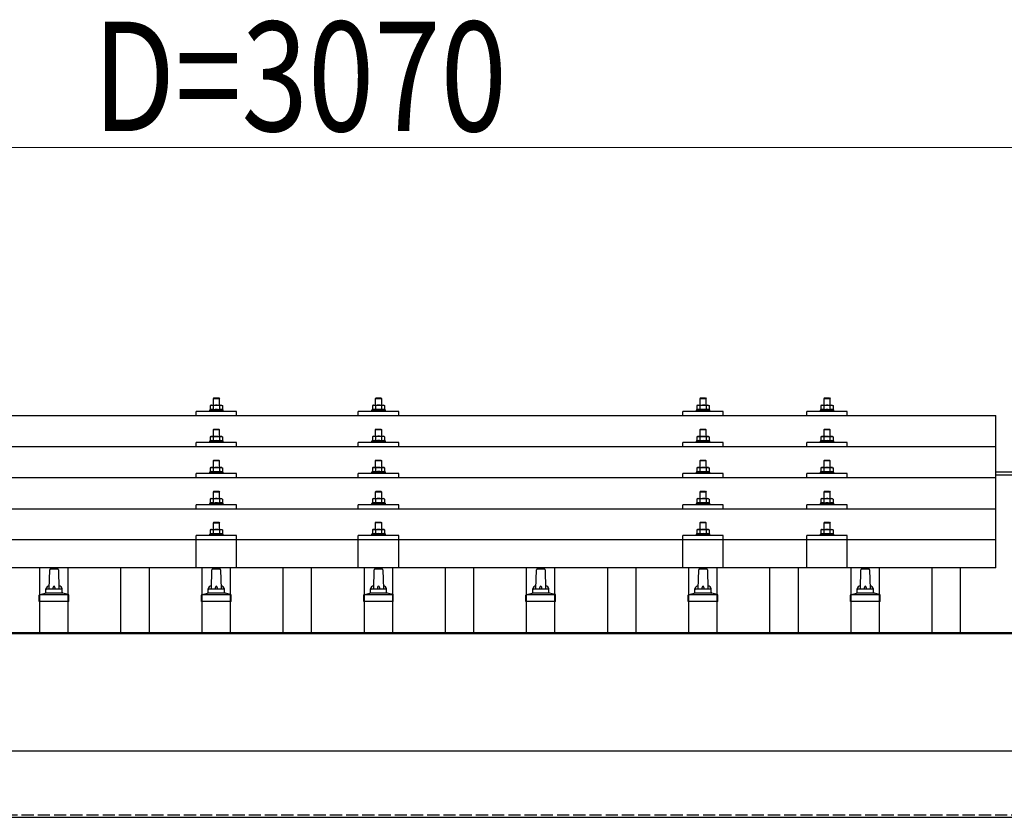
# Model space of a CAD drawing. Units: millimetres. Extents: x 0 to 25230, y 0 to 17820.
# Drawn here: x 3823 to 5036, y 6225 to 7208 of the extents above; entities that cross this region are included whole.
import ezdxf

# ---------------------------------------------------------------- set-up
doc = ezdxf.new("R2010")
doc.units = ezdxf.units.MM
doc.linetypes.add('YHIDDEN_1', pattern=[4, 3, -1])
for name, color, linetype, lineweight in [('YKK_13', 4, 'Continuous', 30), ('YKK_A1', 4, 'Continuous', 30), ('YKK_D', 6, 'Continuous', 13)]:
    doc.layers.add(name, color=color, linetype=linetype, lineweight=lineweight)
doc.styles.add('text-b', font='extslim2.shx', dxfattribs={"width": 0.8, "bigfont": 'extfont2.shx'})

msp = doc.modelspace()

# ---------------------------------------------------------------- linework, layer by layer
at = {"layer": 'YKK_13'}
for p, q in [((4062, 6741.9), (4061, 6740.9)), ((4069, 6740.9), (4061, 6740.9)), ((4061, 6740.9), (4061, 6732.9)), ((4062, 6741.9), (4068, 6741.9)), ((4068, 6741.9), (4069, 6740.9)), ((4069, 6732.9), (4069, 6740.9)), ((4262, 6742), (4261, 6741)), ((4269, 6741), (4261, 6741)), ((4261, 6741), (4261, 6733)), ((4262, 6742), (4268, 6742)), ((4268, 6742), (4269, 6741)), ((4269, 6733), (4269, 6741)), ((4662, 6742), (4661, 6741)), ((4669, 6741), (4661, 6741)), ((4661, 6741), (4661, 6733)), ((4662, 6742), (4668, 6742)), ((4668, 6742), (4669, 6741)), ((4669, 6733), (4669, 6741)), ((4814.8, 6741.9), (4813.8, 6740.9)), ((4821.8, 6740.9), (4813.8, 6740.9)), ((4813.8, 6740.9), (4813.8, 6732.9)), ((4814.8, 6741.9), (4820.8, 6741.9)), ((4820.8, 6741.9), (4821.8, 6740.9)), ((4821.8, 6732.9), (4821.8, 6740.9)), ((4040, 6720.4), (4040, 6725.4)), ((4090, 6725.4), (4040, 6725.4)), ((4057.5, 6727.4), (4056.5, 6726.9)), ((4056.5, 6726.9), (4056.5, 6725.4)), ((4073.5, 6726.9), (4056.5, 6726.9)), ((4058.5, 6732.9), (4057.5, 6732.4)), ((4058.1, 6732.7), (4057.5, 6732.4)), ((4057.5, 6732.4), (4057.5, 6727.4)), ((4058, 6727.6), (4057.5, 6727.4)), ((4058.5, 6732.9), (4071.5, 6732.9)), ((4061.2, 6732.4), (4060.6, 6732.7)), ((4061.2, 6727.4), (4060.7, 6727.5)), ((4062.3, 6732.6), (4061.2, 6732.4)), ((4061.2, 6732.4), (4061.2, 6727.4)), ((4062.1, 6727.5), (4061.2, 6727.4)), ((4065, 6732.9), (4064.2, 6732.9)), ((4066.1, 6732.9), (4065, 6732.9)), ((4068.8, 6732.4), (4068, 6732.6)), ((4068.8, 6727.4), (4068, 6727.5)), ((4068.8, 6732.4), (4069.4, 6732.7)), ((4068.8, 6732.4), (4068.8, 6727.4)), ((4068.8, 6727.4), (4069.3, 6727.5)), ((4071.5, 6732.9), (4072.5, 6732.4)), ((4071.9, 6732.7), (4072.5, 6732.4)), ((4072, 6727.6), (4072.5, 6727.4)), ((4072.5, 6732.4), (4072.5, 6727.4)), ((4072.5, 6727.4), (4073.5, 6726.9)), ((4073.5, 6725.4), (4073.5, 6726.9)), ((4090, 6720.4), (4090, 6725.4)), ((4240, 6720.4), (4240, 6725.4)), ((4290, 6725.4), (4240, 6725.4)), ((4257.5, 6727.4), (4256.5, 6727)), ((4256.5, 6727), (4256.5, 6725.5)), ((4273.5, 6727), (4256.5, 6727)), ((4258.5, 6733), (4257.5, 6732.4)), ((4258.1, 6732.8), (4257.5, 6732.4)), ((4257.5, 6732.4), (4257.5, 6727.4)), ((4258, 6727.6), (4257.5, 6727.4)), ((4258.5, 6733), (4271.5, 6733)), ((4261.2, 6732.4), (4260.6, 6732.8)), ((4261.2, 6727.4), (4260.7, 6727.6)), ((4262.3, 6732.7), (4261.2, 6732.4)), ((4261.2, 6732.4), (4261.2, 6727.4)), ((4262.1, 6727.6), (4261.2, 6727.4)), ((4265, 6733), (4264.2, 6733)), ((4266.1, 6733), (4265, 6733)), ((4268.8, 6732.4), (4268, 6732.6)), ((4268.8, 6727.4), (4268, 6727.6)), ((4268.8, 6732.4), (4269.4, 6732.8)), ((4268.8, 6732.4), (4268.8, 6727.4)), ((4268.8, 6727.4), (4269.3, 6727.6)), ((4271.5, 6733), (4272.5, 6732.4)), ((4271.9, 6732.8), (4272.5, 6732.4)), ((4272, 6727.6), (4272.5, 6727.4)), ((4272.5, 6732.4), (4272.5, 6727.4)), ((4272.5, 6727.4), (4273.5, 6727)), ((4273.5, 6725.5), (4273.5, 6727)), ((4290, 6720.4), (4290, 6725.4)), ((4640, 6720.4), (4640, 6725.4)), ((4690, 6725.4), (4640, 6725.4)), ((4657.5, 6727.4), (4656.5, 6727)), ((4656.5, 6727), (4656.5, 6725.5)), ((4673.5, 6727), (4656.5, 6727)), ((4658.5, 6733), (4657.5, 6732.4)), ((4658.1, 6732.7), (4657.5, 6732.4)), ((4657.5, 6732.4), (4657.5, 6727.4)), ((4658, 6727.6), (4657.5, 6727.4)), ((4658.5, 6733), (4671.5, 6733)), ((4661.2, 6732.4), (4660.6, 6732.7)), ((4661.2, 6727.4), (4660.7, 6727.6)), ((4662.3, 6732.7), (4661.2, 6732.4)), ((4661.2, 6732.4), (4661.2, 6727.4)), ((4662.1, 6727.5), (4661.2, 6727.4)), ((4665, 6733), (4664.2, 6732.9)), ((4666.1, 6732.9), (4665, 6733)), ((4668.8, 6732.4), (4668, 6732.6)), ((4668.8, 6727.4), (4668, 6727.5)), ((4668.8, 6732.4), (4669.4, 6732.7)), ((4668.8, 6732.4), (4668.8, 6727.4)), ((4668.8, 6727.4), (4669.3, 6727.6)), ((4671.5, 6733), (4672.5, 6732.4)), ((4671.9, 6732.7), (4672.5, 6732.4)), ((4672, 6727.6), (4672.5, 6727.4)), ((4672.5, 6732.4), (4672.5, 6727.4)), ((4672.5, 6727.4), (4673.5, 6727)), ((4673.5, 6725.5), (4673.5, 6727)), ((4690, 6720.4), (4690, 6725.4)), ((4792.8, 6720.4), (4792.8, 6725.4)), ((4842.8, 6725.4), (4792.8, 6725.4)), ((4810.3, 6727.4), (4809.3, 6726.9)), ((4809.3, 6726.9), (4809.3, 6725.4)), ((4826.3, 6726.9), (4809.3, 6726.9)), ((4811.3, 6732.9), (4810.3, 6732.4)), ((4810.9, 6732.7), (4810.3, 6732.4)), ((4810.3, 6732.4), (4810.3, 6727.4)), ((4810.8, 6727.6), (4810.3, 6727.4)), ((4811.3, 6732.9), (4824.3, 6732.9)), ((4814, 6732.4), (4813.4, 6732.7)), ((4814, 6727.4), (4813.5, 6727.5)), ((4815.1, 6732.6), (4814, 6732.4)), ((4814, 6732.4), (4814, 6727.4)), ((4814.9, 6727.5), (4814, 6727.4)), ((4817.8, 6732.9), (4817, 6732.9)), ((4818.9, 6732.9), (4817.8, 6732.9)), ((4821.5, 6732.4), (4820.8, 6732.6)), ((4821.5, 6727.4), (4820.8, 6727.5)), ((4821.5, 6732.4), (4822.2, 6732.7)), ((4821.5, 6732.4), (4821.5, 6727.4)), ((4821.5, 6727.4), (4822.1, 6727.5)), ((4824.3, 6732.9), (4825.3, 6732.4)), ((4824.7, 6732.7), (4825.3, 6732.4)), ((4824.7, 6727.6), (4825.3, 6727.4)), ((4825.3, 6732.4), (4825.3, 6727.4)), ((4825.3, 6727.4), (4826.3, 6726.9)), ((4826.3, 6725.4), (4826.3, 6726.9)), ((4842.8, 6720.4), (4842.8, 6725.4)), ((3304, 6720.4), (5026, 6720.4)), ((5026, 6532.5), (5026, 6720.4)), ((4062, 6703.5), (4061, 6702.5)), ((4069, 6702.5), (4061, 6702.5)), ((4061, 6702.5), (4061, 6694.5)), ((4062, 6703.5), (4068, 6703.5)), ((4068, 6703.5), (4069, 6702.5)), ((4069, 6694.5), (4069, 6702.5)), ((4262, 6703.6), (4261, 6702.6)), ((4269, 6702.6), (4261, 6702.6)), ((4261, 6702.6), (4261, 6694.6)), ((4262, 6703.6), (4268, 6703.6)), ((4268, 6703.6), (4269, 6702.6)), ((4269, 6694.6), (4269, 6702.6)), ((4662, 6703.5), (4661, 6702.5)), ((4669, 6702.5), (4661, 6702.5)), ((4661, 6702.5), (4661, 6694.5)), ((4662, 6703.5), (4668, 6703.5)), ((4668, 6703.5), (4669, 6702.5)), ((4669, 6694.5), (4669, 6702.5)), ((4814.8, 6703.5), (4813.8, 6702.5)), ((4821.8, 6702.5), (4813.8, 6702.5)), ((4813.8, 6702.5), (4813.8, 6694.5)), ((4814.8, 6703.5), (4820.8, 6703.5)), ((4820.8, 6703.5), (4821.8, 6702.5)), ((4821.8, 6694.5), (4821.8, 6702.5)), ((4057.5, 6688.9), (4056.5, 6688.5)), ((4056.5, 6688.5), (4056.5, 6687)), ((4073.5, 6688.5), (4056.5, 6688.5)), ((4058.5, 6694.5), (4057.5, 6693.9)), ((4058.1, 6694.3), (4057.5, 6693.9)), ((4057.5, 6693.9), (4057.5, 6688.9)), ((4058, 6689.1), (4057.5, 6688.9)), ((4058.5, 6694.5), (4071.5, 6694.5)), ((4061.2, 6693.9), (4060.6, 6694.3)), ((4061.2, 6688.9), (4060.7, 6689.1)), ((4062.3, 6694.2), (4061.2, 6693.9)), ((4061.2, 6693.9), (4061.2, 6688.9)), ((4062.1, 6689.1), (4061.2, 6688.9)), ((4065, 6694.5), (4064.2, 6694.5)), ((4066.1, 6694.5), (4065, 6694.5)), ((4068.8, 6693.9), (4068, 6694.1)), ((4068.8, 6688.9), (4068, 6689.1)), ((4068.8, 6693.9), (4069.4, 6694.3)), ((4068.8, 6693.9), (4068.8, 6688.9)), ((4068.8, 6688.9), (4069.3, 6689.1)), ((4071.5, 6694.5), (4072.5, 6693.9)), ((4071.9, 6694.3), (4072.5, 6693.9)), ((4072, 6689.1), (4072.5, 6688.9)), ((4072.5, 6693.9), (4072.5, 6688.9)), ((4072.5, 6688.9), (4073.5, 6688.5)), ((4073.5, 6687), (4073.5, 6688.5)), ((4257.5, 6689), (4256.5, 6688.6)), ((4256.5, 6688.6), (4256.5, 6687.1)), ((4273.5, 6688.6), (4256.5, 6688.6)), ((4258.5, 6694.6), (4257.5, 6694)), ((4258.1, 6694.4), (4257.5, 6694)), ((4257.5, 6694), (4257.5, 6689)), ((4258, 6689.2), (4257.5, 6689)), ((4258.5, 6694.6), (4271.5, 6694.6)), ((4261.2, 6694), (4260.6, 6694.4)), ((4261.2, 6689), (4260.7, 6689.2)), ((4262.3, 6694.3), (4261.2, 6694)), ((4261.2, 6694), (4261.2, 6689)), ((4262.1, 6689.2), (4261.2, 6689)), ((4265, 6694.6), (4264.2, 6694.6)), ((4266.1, 6694.6), (4265, 6694.6)), ((4268.8, 6694), (4268, 6694.2)), ((4268.8, 6689), (4268, 6689.2)), ((4268.8, 6694), (4269.4, 6694.4)), ((4268.8, 6694), (4268.8, 6689)), ((4268.8, 6689), (4269.3, 6689.2)), ((4271.5, 6694.6), (4272.5, 6694)), ((4271.9, 6694.4), (4272.5, 6694)), ((4272, 6689.2), (4272.5, 6689)), ((4272.5, 6694), (4272.5, 6689)), ((4272.5, 6689), (4273.5, 6688.6)), ((4273.5, 6687.1), (4273.5, 6688.6)), ((4657.5, 6689), (4656.5, 6688.5)), ((4656.5, 6688.5), (4656.5, 6687)), ((4673.5, 6688.5), (4656.5, 6688.5)), ((4658.5, 6694.5), (4657.5, 6694)), ((4658.1, 6694.3), (4657.5, 6694)), ((4657.5, 6694), (4657.5, 6689)), ((4658, 6689.2), (4657.5, 6689)), ((4658.5, 6694.5), (4671.5, 6694.5)), ((4661.2, 6694), (4660.6, 6694.3)), ((4661.2, 6689), (4660.7, 6689.2)), ((4662.3, 6694.2), (4661.2, 6694)), ((4661.2, 6694), (4661.2, 6689)), ((4662.1, 6689.1), (4661.2, 6689)), ((4665, 6694.5), (4664.2, 6694.5)), ((4666.1, 6694.5), (4665, 6694.5)), ((4668.8, 6694), (4668, 6694.2)), ((4668.8, 6689), (4668, 6689.1)), ((4668.8, 6694), (4669.4, 6694.3)), ((4668.8, 6694), (4668.8, 6689)), ((4668.8, 6689), (4669.3, 6689.2)), ((4671.5, 6694.5), (4672.5, 6694)), ((4671.9, 6694.3), (4672.5, 6694)), ((4672, 6689.2), (4672.5, 6689)), ((4672.5, 6694), (4672.5, 6689)), ((4672.5, 6689), (4673.5, 6688.5)), ((4673.5, 6687), (4673.5, 6688.5)), ((4810.3, 6688.9), (4809.3, 6688.5)), ((4809.3, 6688.5), (4809.3, 6687)), ((4826.3, 6688.5), (4809.3, 6688.5)), ((4811.3, 6694.5), (4810.3, 6693.9)), ((4810.9, 6694.3), (4810.3, 6693.9)), ((4810.3, 6693.9), (4810.3, 6688.9)), ((4810.8, 6689.1), (4810.3, 6688.9)), ((4811.3, 6694.5), (4824.3, 6694.5)), ((4814, 6693.9), (4813.4, 6694.3)), ((4814, 6688.9), (4813.5, 6689.1)), ((4815.1, 6694.2), (4814, 6693.9)), ((4814, 6693.9), (4814, 6688.9)), ((4814.9, 6689.1), (4814, 6688.9)), ((4817.8, 6694.5), (4817, 6694.5)), ((4818.9, 6694.5), (4817.8, 6694.5)), ((4821.5, 6693.9), (4820.8, 6694.1)), ((4821.5, 6688.9), (4820.8, 6689.1)), ((4821.5, 6693.9), (4822.2, 6694.3)), ((4821.5, 6693.9), (4821.5, 6688.9)), ((4821.5, 6688.9), (4822.1, 6689.1)), ((4824.3, 6694.5), (4825.3, 6693.9)), ((4824.7, 6694.3), (4825.3, 6693.9)), ((4824.7, 6689.1), (4825.3, 6688.9)), ((4825.3, 6693.9), (4825.3, 6688.9)), ((4825.3, 6688.9), (4826.3, 6688.5)), ((4826.3, 6687), (4826.3, 6688.5)), ((3304, 6682), (5026, 6682)), ((4040, 6682), (4040, 6687)), ((4090, 6687), (4040, 6687)), ((4090, 6682), (4090, 6687)), ((4240, 6682), (4240, 6687)), ((4290, 6687), (4240, 6687)), ((4290, 6682), (4290, 6687)), ((4640, 6682), (4640, 6687)), ((4690, 6687), (4640, 6687)), ((4690, 6682), (4690, 6687)), ((4792.8, 6682), (4792.8, 6687)), ((4842.8, 6687), (4792.8, 6687)), ((4842.8, 6682), (4842.8, 6687)), ((4062, 6665.2), (4061, 6664.2)), ((4069, 6664.2), (4061, 6664.2)), ((4061, 6664.2), (4061, 6656.2)), ((4062, 6665.2), (4068, 6665.2)), ((4068, 6665.2), (4069, 6664.2)), ((4069, 6656.2), (4069, 6664.2)), ((4262, 6665.3), (4261, 6664.3)), ((4269, 6664.3), (4261, 6664.3)), ((4261, 6664.3), (4261, 6656.3)), ((4262, 6665.3), (4268, 6665.3)), ((4268, 6665.3), (4269, 6664.3)), ((4269, 6656.3), (4269, 6664.3)), ((4662, 6665.2), (4661, 6664.2)), ((4669, 6664.2), (4661, 6664.2)), ((4661, 6664.2), (4661, 6656.2)), ((4662, 6665.2), (4668, 6665.2)), ((4668, 6665.2), (4669, 6664.2)), ((4669, 6656.2), (4669, 6664.2)), ((4814.8, 6665.2), (4813.8, 6664.2)), ((4821.8, 6664.2), (4813.8, 6664.2)), ((4813.8, 6664.2), (4813.8, 6656.2)), ((4814.8, 6665.2), (4820.8, 6665.2)), ((4820.8, 6665.2), (4821.8, 6664.2)), ((4821.8, 6656.2), (4821.8, 6664.2)), ((4058.5, 6656.2), (4057.5, 6655.6)), ((4058.1, 6655.9), (4057.5, 6655.6)), ((4057.5, 6655.6), (4057.5, 6650.6)), ((4058.5, 6656.2), (4071.5, 6656.2)), ((4061.2, 6655.6), (4060.6, 6655.9)), ((4062.3, 6655.9), (4061.2, 6655.6)), ((4061.2, 6655.6), (4061.2, 6650.6)), ((4065, 6656.2), (4064.2, 6656.2)), ((4066.1, 6656.1), (4065, 6656.2)), ((4068.8, 6655.6), (4068, 6655.8)), ((4068.8, 6655.6), (4069.4, 6655.9)), ((4068.8, 6655.6), (4068.8, 6650.6)), ((4071.5, 6656.2), (4072.5, 6655.6)), ((4071.9, 6655.9), (4072.5, 6655.6)), ((4072.5, 6655.6), (4072.5, 6650.6)), ((4258.5, 6656.3), (4257.5, 6655.7)), ((4258.1, 6656), (4257.5, 6655.7)), ((4257.5, 6655.7), (4257.5, 6650.7)), ((4258.5, 6656.3), (4271.5, 6656.3)), ((4261.2, 6655.7), (4260.6, 6656)), ((4262.3, 6656), (4261.2, 6655.7)), ((4261.2, 6655.7), (4261.2, 6650.7)), ((4265, 6656.3), (4264.2, 6656.2)), ((4266.1, 6656.2), (4265, 6656.3)), ((4268.8, 6655.7), (4268, 6655.9)), ((4268.8, 6655.7), (4269.4, 6656)), ((4268.8, 6655.7), (4268.8, 6650.7)), ((4271.5, 6656.3), (4272.5, 6655.7)), ((4271.9, 6656), (4272.5, 6655.7)), ((4272.5, 6655.7), (4272.5, 6650.7)), ((4658.5, 6656.2), (4657.5, 6655.6)), ((4658.1, 6655.9), (4657.5, 6655.6)), ((4657.5, 6655.6), (4657.5, 6650.6)), ((4658.5, 6656.2), (4671.5, 6656.2)), ((4661.2, 6655.6), (4660.6, 6655.9)), ((4662.3, 6655.9), (4661.2, 6655.6)), ((4661.2, 6655.6), (4661.2, 6650.6)), ((4665, 6656.2), (4664.2, 6656.2)), ((4666.1, 6656.2), (4665, 6656.2)), ((4668.8, 6655.6), (4668, 6655.8)), ((4668.8, 6655.6), (4669.4, 6655.9)), ((4668.8, 6655.6), (4668.8, 6650.6)), ((4671.5, 6656.2), (4672.5, 6655.6)), ((4671.9, 6655.9), (4672.5, 6655.6)), ((4672.5, 6655.6), (4672.5, 6650.6)), ((4811.3, 6656.2), (4810.3, 6655.6)), ((4810.9, 6655.9), (4810.3, 6655.6)), ((4810.3, 6655.6), (4810.3, 6650.6)), ((4811.3, 6656.2), (4824.3, 6656.2)), ((4814, 6655.6), (4813.4, 6655.9)), ((4815.1, 6655.9), (4814, 6655.6)), ((4814, 6655.6), (4814, 6650.6)), ((4817.8, 6656.2), (4817, 6656.2)), ((4818.9, 6656.1), (4817.8, 6656.2)), ((4821.5, 6655.6), (4820.8, 6655.8)), ((4821.5, 6655.6), (4822.2, 6655.9)), ((4821.5, 6655.6), (4821.5, 6650.6)), ((4824.3, 6656.2), (4825.3, 6655.6)), ((4824.7, 6655.9), (4825.3, 6655.6)), ((4825.3, 6655.6), (4825.3, 6650.6)), ((5026, 6643.6), (3304, 6643.6)), ((4040, 6643.6), (4040, 6648.7)), ((4090, 6648.7), (4040, 6648.7)), ((4057.5, 6650.6), (4056.5, 6650.2)), ((4056.5, 6650.2), (4056.5, 6648.7)), ((4073.5, 6650.2), (4056.5, 6650.2)), ((4058, 6650.8), (4057.5, 6650.6)), ((4061.2, 6650.6), (4060.7, 6650.8)), ((4062.1, 6650.8), (4061.2, 6650.6)), ((4068.8, 6650.6), (4068, 6650.7)), ((4068.8, 6650.6), (4069.3, 6650.8)), ((4072, 6650.8), (4072.5, 6650.6)), ((4072.5, 6650.6), (4073.5, 6650.2)), ((4073.5, 6648.7), (4073.5, 6650.2)), ((4090, 6643.6), (4090, 6648.7)), ((4240, 6643.6), (4240, 6648.7)), ((4290, 6648.7), (4240, 6648.7)), ((4257.5, 6650.7), (4256.5, 6650.3)), ((4256.5, 6650.3), (4256.5, 6648.8)), ((4273.5, 6650.3), (4256.5, 6650.3)), ((4258, 6650.9), (4257.5, 6650.7)), ((4261.2, 6650.7), (4260.7, 6650.9)), ((4262.1, 6650.8), (4261.2, 6650.7)), ((4268.8, 6650.7), (4268, 6650.8)), ((4268.8, 6650.7), (4269.3, 6650.9)), ((4272, 6650.9), (4272.5, 6650.7)), ((4272.5, 6650.7), (4273.5, 6650.3)), ((4273.5, 6648.8), (4273.5, 6650.3)), ((4290, 6643.6), (4290, 6648.7)), ((4640, 6643.6), (4640, 6648.7)), ((4690, 6648.7), (4640, 6648.7)), ((4657.5, 6650.6), (4656.5, 6650.2)), ((4656.5, 6650.2), (4656.5, 6648.7)), ((4673.5, 6650.2), (4656.5, 6650.2)), ((4658, 6650.8), (4657.5, 6650.6)), ((4661.2, 6650.6), (4660.7, 6650.8)), ((4662.1, 6650.8), (4661.2, 6650.6)), ((4668.8, 6650.6), (4668, 6650.8)), ((4668.8, 6650.6), (4669.3, 6650.8)), ((4672, 6650.8), (4672.5, 6650.6)), ((4672.5, 6650.6), (4673.5, 6650.2)), ((4673.5, 6648.7), (4673.5, 6650.2)), ((4690, 6643.6), (4690, 6648.7)), ((4792.8, 6643.6), (4792.8, 6648.7)), ((4842.8, 6648.7), (4792.8, 6648.7)), ((4810.3, 6650.6), (4809.3, 6650.2)), ((4809.3, 6650.2), (4809.3, 6648.7)), ((4826.3, 6650.2), (4809.3, 6650.2)), ((4810.8, 6650.8), (4810.3, 6650.6)), ((4814, 6650.6), (4813.5, 6650.8)), ((4814.9, 6650.8), (4814, 6650.6)), ((4821.5, 6650.6), (4820.8, 6650.7)), ((4821.5, 6650.6), (4822.1, 6650.8)), ((4824.7, 6650.8), (4825.3, 6650.6)), ((4825.3, 6650.6), (4826.3, 6650.2)), ((4826.3, 6648.7), (4826.3, 6650.2)), ((4842.8, 6643.6), (4842.8, 6648.7)), ((4058.5, 6617.8), (4057.5, 6617.3)), ((4058.1, 6617.6), (4057.5, 6617.3)), ((4057.5, 6617.3), (4057.5, 6612.2)), ((4058.5, 6617.8), (4071.5, 6617.8)), ((4061.2, 6617.3), (4060.6, 6617.6)), ((4062, 6626.8), (4061, 6625.8)), ((4069, 6625.8), (4061, 6625.8)), ((4061, 6625.8), (4061, 6617.8)), ((4062.3, 6617.5), (4061.2, 6617.3)), ((4061.2, 6617.3), (4061.2, 6612.2)), ((4062, 6626.8), (4068, 6626.8)), ((4065, 6617.8), (4064.2, 6617.8)), ((4066.1, 6617.8), (4065, 6617.8)), ((4068, 6626.8), (4069, 6625.8)), ((4068.8, 6617.3), (4068, 6617.4)), ((4068.8, 6617.3), (4069.4, 6617.6)), ((4068.8, 6617.3), (4068.8, 6612.2)), ((4069, 6617.8), (4069, 6625.8)), ((4071.5, 6617.8), (4072.5, 6617.3)), ((4071.9, 6617.6), (4072.5, 6617.3)), ((4072.5, 6617.3), (4072.5, 6612.2)), ((4258.5, 6617.9), (4257.5, 6617.3)), ((4258.1, 6617.7), (4257.5, 6617.3)), ((4257.5, 6617.3), (4257.5, 6612.3)), ((4258.5, 6617.9), (4271.5, 6617.9)), ((4261.2, 6617.3), (4260.6, 6617.7)), ((4262, 6626.9), (4261, 6625.9)), ((4269, 6625.9), (4261, 6625.9)), ((4261, 6625.9), (4261, 6617.9)), ((4262.3, 6617.6), (4261.2, 6617.3)), ((4261.2, 6617.3), (4261.2, 6612.3)), ((4262, 6626.9), (4268, 6626.9)), ((4265, 6617.9), (4264.2, 6617.9)), ((4266.1, 6617.9), (4265, 6617.9)), ((4268, 6626.9), (4269, 6625.9)), ((4268.8, 6617.3), (4268, 6617.5)), ((4268.8, 6617.3), (4269.4, 6617.7)), ((4268.8, 6617.3), (4268.8, 6612.3)), ((4269, 6617.9), (4269, 6625.9)), ((4271.5, 6617.9), (4272.5, 6617.3)), ((4271.9, 6617.7), (4272.5, 6617.3)), ((4272.5, 6617.3), (4272.5, 6612.3)), ((4658.5, 6617.9), (4657.5, 6617.3)), ((4658.1, 6617.6), (4657.5, 6617.3)), ((4657.5, 6617.3), (4657.5, 6612.3)), ((4658.5, 6617.9), (4671.5, 6617.9)), ((4661.2, 6617.3), (4660.6, 6617.6)), ((4662, 6626.9), (4661, 6625.9)), ((4669, 6625.9), (4661, 6625.9)), ((4661, 6625.9), (4661, 6617.9)), ((4662.3, 6617.5), (4661.2, 6617.3)), ((4661.2, 6617.3), (4661.2, 6612.3)), ((4662, 6626.9), (4668, 6626.9)), ((4665, 6617.9), (4664.2, 6617.8)), ((4666.1, 6617.8), (4665, 6617.9)), ((4668, 6626.9), (4669, 6625.9)), ((4668.8, 6617.3), (4668, 6617.5)), ((4668.8, 6617.3), (4669.4, 6617.6)), ((4668.8, 6617.3), (4668.8, 6612.3)), ((4669, 6617.9), (4669, 6625.9)), ((4671.5, 6617.9), (4672.5, 6617.3)), ((4671.9, 6617.6), (4672.5, 6617.3)), ((4672.5, 6617.3), (4672.5, 6612.3)), ((4811.3, 6617.8), (4810.3, 6617.3)), ((4810.9, 6617.6), (4810.3, 6617.3)), ((4810.3, 6617.3), (4810.3, 6612.2)), ((4811.3, 6617.8), (4824.3, 6617.8)), ((4814, 6617.3), (4813.4, 6617.6)), ((4814.8, 6626.8), (4813.8, 6625.8)), ((4821.8, 6625.8), (4813.8, 6625.8)), ((4813.8, 6625.8), (4813.8, 6617.8)), ((4815.1, 6617.5), (4814, 6617.3)), ((4814, 6617.3), (4814, 6612.2)), ((4814.8, 6626.8), (4820.8, 6626.8)), ((4817.8, 6617.8), (4817, 6617.8)), ((4818.9, 6617.8), (4817.8, 6617.8)), ((4820.8, 6626.8), (4821.8, 6625.8)), ((4821.5, 6617.3), (4820.8, 6617.4)), ((4821.5, 6617.3), (4822.2, 6617.6)), ((4821.5, 6617.3), (4821.5, 6612.2)), ((4821.8, 6617.8), (4821.8, 6625.8)), ((4824.3, 6617.8), (4825.3, 6617.3)), ((4824.7, 6617.6), (4825.3, 6617.3)), ((4825.3, 6617.3), (4825.3, 6612.2)), ((3304, 6605.3), (5026, 6605.3)), ((4040, 6605.3), (4040, 6610.3)), ((4090, 6610.3), (4040, 6610.3)), ((4057.5, 6612.2), (4056.5, 6611.8)), ((4056.5, 6611.8), (4056.5, 6610.3)), ((4073.5, 6611.8), (4056.5, 6611.8)), ((4058, 6612.5), (4057.5, 6612.2)), ((4061.2, 6612.2), (4060.7, 6612.4)), ((4062.1, 6612.4), (4061.2, 6612.2)), ((4068.8, 6612.2), (4068, 6612.4)), ((4068.8, 6612.2), (4069.3, 6612.4)), ((4072, 6612.5), (4072.5, 6612.2)), ((4072.5, 6612.2), (4073.5, 6611.8)), ((4073.5, 6610.3), (4073.5, 6611.8)), ((4090, 6605.3), (4090, 6610.3)), ((4240, 6605.3), (4240, 6610.3)), ((4290, 6610.3), (4240, 6610.3)), ((4257.5, 6612.3), (4256.5, 6611.9)), ((4256.5, 6611.9), (4256.5, 6610.4)), ((4273.5, 6611.9), (4256.5, 6611.9)), ((4258, 6612.5), (4257.5, 6612.3)), ((4261.2, 6612.3), (4260.7, 6612.5)), ((4262.1, 6612.5), (4261.2, 6612.3)), ((4268.8, 6612.3), (4268, 6612.5)), ((4268.8, 6612.3), (4269.3, 6612.5)), ((4272, 6612.5), (4272.5, 6612.3)), ((4272.5, 6612.3), (4273.5, 6611.9)), ((4273.5, 6610.4), (4273.5, 6611.9)), ((4290, 6605.3), (4290, 6610.3)), ((4640, 6605.3), (4640, 6610.3)), ((4690, 6610.3), (4640, 6610.3)), ((4657.5, 6612.3), (4656.5, 6611.9)), ((4656.5, 6611.9), (4656.5, 6610.4)), ((4673.5, 6611.9), (4656.5, 6611.9)), ((4658, 6612.5), (4657.5, 6612.3)), ((4661.2, 6612.3), (4660.7, 6612.5)), ((4662.1, 6612.4), (4661.2, 6612.3)), ((4668.8, 6612.3), (4668, 6612.4)), ((4668.8, 6612.3), (4669.3, 6612.5)), ((4672, 6612.5), (4672.5, 6612.3)), ((4672.5, 6612.3), (4673.5, 6611.9)), ((4673.5, 6610.4), (4673.5, 6611.9)), ((4690, 6605.3), (4690, 6610.3)), ((4792.8, 6605.3), (4792.8, 6610.3)), ((4842.8, 6610.3), (4792.8, 6610.3)), ((4810.3, 6612.2), (4809.3, 6611.8)), ((4809.3, 6611.8), (4809.3, 6610.3)), ((4826.3, 6611.8), (4809.3, 6611.8)), ((4810.8, 6612.5), (4810.3, 6612.2)), ((4814, 6612.2), (4813.5, 6612.4)), ((4814.9, 6612.4), (4814, 6612.2)), ((4821.5, 6612.2), (4820.8, 6612.4)), ((4821.5, 6612.2), (4822.1, 6612.4)), ((4824.7, 6612.5), (4825.3, 6612.2)), ((4825.3, 6612.2), (4826.3, 6611.8)), ((4826.3, 6610.3), (4826.3, 6611.8)), ((4842.8, 6605.3), (4842.8, 6610.3)), ((4058.5, 6579.7), (4057.5, 6579.2)), ((4058.1, 6579.5), (4057.5, 6579.2)), ((4057.5, 6579.2), (4057.5, 6574.2)), ((4058.5, 6579.7), (4071.5, 6579.7)), ((4061.2, 6579.2), (4060.6, 6579.5)), ((4062, 6588.7), (4061, 6587.7)), ((4069, 6587.7), (4061, 6587.7)), ((4061, 6587.7), (4061, 6579.7)), ((4062.3, 6579.4), (4061.2, 6579.2)), ((4061.2, 6579.2), (4061.2, 6574.2)), ((4062, 6588.7), (4068, 6588.7)), ((4065, 6579.7), (4064.2, 6579.7)), ((4066.1, 6579.7), (4065, 6579.7)), ((4068, 6588.7), (4069, 6587.7)), ((4068.8, 6579.2), (4068, 6579.4)), ((4068.8, 6579.2), (4069.4, 6579.5)), ((4068.8, 6579.2), (4068.8, 6574.2)), ((4069, 6579.7), (4069, 6587.7)), ((4071.5, 6579.7), (4072.5, 6579.2)), ((4071.9, 6579.5), (4072.5, 6579.2)), ((4072.5, 6579.2), (4072.5, 6574.2)), ((4258.5, 6579.8), (4257.5, 6579.3)), ((4258.1, 6579.6), (4257.5, 6579.3)), ((4257.5, 6579.3), (4257.5, 6574.2)), ((4258.5, 6579.8), (4271.5, 6579.8)), ((4261.2, 6579.3), (4260.6, 6579.6)), ((4262, 6588.8), (4261, 6587.8)), ((4269, 6587.8), (4261, 6587.8)), ((4261, 6587.8), (4261, 6579.8)), ((4262.3, 6579.5), (4261.2, 6579.3)), ((4261.2, 6579.3), (4261.2, 6574.2)), ((4262, 6588.8), (4268, 6588.8)), ((4265, 6579.8), (4264.2, 6579.8)), ((4266.1, 6579.8), (4265, 6579.8)), ((4268, 6588.8), (4269, 6587.8)), ((4268.8, 6579.3), (4268, 6579.4)), ((4268.8, 6579.3), (4269.4, 6579.6)), ((4268.8, 6579.3), (4268.8, 6574.2)), ((4269, 6579.8), (4269, 6587.8)), ((4271.5, 6579.8), (4272.5, 6579.3)), ((4271.9, 6579.6), (4272.5, 6579.3)), ((4272.5, 6579.3), (4272.5, 6574.2)), ((4658.5, 6579.8), (4657.5, 6579.2)), ((4658.1, 6579.5), (4657.5, 6579.2)), ((4657.5, 6579.2), (4657.5, 6574.2)), ((4658.5, 6579.8), (4671.5, 6579.8)), ((4661.2, 6579.2), (4660.6, 6579.5)), ((4662, 6588.8), (4661, 6587.8)), ((4669, 6587.8), (4661, 6587.8)), ((4661, 6587.8), (4661, 6579.8)), ((4662.3, 6579.5), (4661.2, 6579.2)), ((4661.2, 6579.2), (4661.2, 6574.2)), ((4662, 6588.8), (4668, 6588.8)), ((4665, 6579.8), (4664.2, 6579.8)), ((4666.1, 6579.7), (4665, 6579.8)), ((4668, 6588.8), (4669, 6587.8)), ((4668.8, 6579.2), (4668, 6579.4)), ((4668.8, 6579.2), (4669.4, 6579.5)), ((4668.8, 6579.2), (4668.8, 6574.2)), ((4669, 6579.8), (4669, 6587.8)), ((4671.5, 6579.8), (4672.5, 6579.2)), ((4671.9, 6579.5), (4672.5, 6579.2)), ((4672.5, 6579.2), (4672.5, 6574.2)), ((4811.3, 6579.7), (4810.3, 6579.2)), ((4810.9, 6579.5), (4810.3, 6579.2)), ((4810.3, 6579.2), (4810.3, 6574.2)), ((4811.3, 6579.7), (4824.3, 6579.7)), ((4814, 6579.2), (4813.4, 6579.5)), ((4814.8, 6588.7), (4813.8, 6587.7)), ((4821.8, 6587.7), (4813.8, 6587.7)), ((4813.8, 6587.7), (4813.8, 6579.7)), ((4815.1, 6579.4), (4814, 6579.2)), ((4814, 6579.2), (4814, 6574.2)), ((4814.8, 6588.7), (4820.8, 6588.7)), ((4817.8, 6579.7), (4817, 6579.7)), ((4818.9, 6579.7), (4817.8, 6579.7)), ((4820.8, 6588.7), (4821.8, 6587.7)), ((4821.5, 6579.2), (4820.8, 6579.4)), ((4821.5, 6579.2), (4822.2, 6579.5)), ((4821.5, 6579.2), (4821.5, 6574.2)), ((4821.8, 6579.7), (4821.8, 6587.7)), ((4824.3, 6579.7), (4825.3, 6579.2)), ((4824.7, 6579.5), (4825.3, 6579.2)), ((4825.3, 6579.2), (4825.3, 6574.2)), ((3304, 6567.5), (5026, 6567.5)), ((4040, 6532.5), (4040, 6572.2)), ((4090, 6572.2), (4040, 6572.2)), ((4057.5, 6574.2), (4056.5, 6573.7)), ((4056.5, 6573.7), (4056.5, 6572.2)), ((4073.5, 6573.7), (4056.5, 6573.7)), ((4058, 6574.4), (4057.5, 6574.2)), ((4061.2, 6574.2), (4060.7, 6574.4)), ((4062.1, 6574.3), (4061.2, 6574.2)), ((4068.8, 6574.2), (4068, 6574.3)), ((4068.8, 6574.2), (4069.3, 6574.4)), ((4072, 6574.4), (4072.5, 6574.2)), ((4072.5, 6574.2), (4073.5, 6573.7)), ((4073.5, 6572.2), (4073.5, 6573.7)), ((4090, 6532.5), (4090, 6572.2)), ((4240, 6532.5), (4240, 6572.2)), ((4290, 6572.2), (4240, 6572.2)), ((4257.5, 6574.2), (4256.5, 6573.8)), ((4256.5, 6573.8), (4256.5, 6572.3)), ((4273.5, 6573.8), (4256.5, 6573.8)), ((4258, 6574.5), (4257.5, 6574.2)), ((4261.2, 6574.2), (4260.7, 6574.4)), ((4262.1, 6574.4), (4261.2, 6574.2)), ((4268.8, 6574.2), (4268, 6574.4)), ((4268.8, 6574.2), (4269.3, 6574.4)), ((4272, 6574.5), (4272.5, 6574.2)), ((4272.5, 6574.2), (4273.5, 6573.8)), ((4273.5, 6572.3), (4273.5, 6573.8)), ((4290, 6532.5), (4290, 6572.2)), ((4640, 6532.5), (4640, 6572.2)), ((4690, 6572.2), (4640, 6572.2)), ((4657.5, 6574.2), (4656.5, 6573.8)), ((4656.5, 6573.8), (4656.5, 6572.3)), ((4673.5, 6573.8), (4656.5, 6573.8)), ((4658, 6574.4), (4657.5, 6574.2)), ((4661.2, 6574.2), (4660.7, 6574.4)), ((4662.1, 6574.3), (4661.2, 6574.2)), ((4668.8, 6574.2), (4668, 6574.3)), ((4668.8, 6574.2), (4669.3, 6574.4)), ((4672, 6574.4), (4672.5, 6574.2)), ((4672.5, 6574.2), (4673.5, 6573.8)), ((4673.5, 6572.3), (4673.5, 6573.8)), ((4690, 6532.5), (4690, 6572.2)), ((4792.8, 6532.5), (4792.8, 6572.2)), ((4842.8, 6572.2), (4792.8, 6572.2)), ((4810.3, 6574.2), (4809.3, 6573.7)), ((4809.3, 6573.7), (4809.3, 6572.2)), ((4826.3, 6573.7), (4809.3, 6573.7)), ((4810.8, 6574.4), (4810.3, 6574.2)), ((4814, 6574.2), (4813.5, 6574.4)), ((4814.9, 6574.3), (4814, 6574.2)), ((4821.5, 6574.2), (4820.8, 6574.3)), ((4821.5, 6574.2), (4822.1, 6574.4)), ((4824.7, 6574.4), (4825.3, 6574.2)), ((4825.3, 6574.2), (4826.3, 6573.7)), ((4826.3, 6572.2), (4826.3, 6573.7)), ((4842.8, 6532.5), (4842.8, 6572.2)), ((5026, 6532.5), (3304, 6532.5)), ((3859, 6506.5), (3859.7, 6530.1)), ((3860.7, 6531), (3869.3, 6531)), ((3870.3, 6530.1), (3871, 6506.5)), ((4059, 6506.5), (4059.7, 6530.1)), ((4060.7, 6531), (4069.3, 6531)), ((4070.3, 6530.1), (4071, 6506.5)), ((4259, 6506.5), (4259.7, 6530.1)), ((4260.7, 6531), (4269.3, 6531)), ((4270.3, 6530.1), (4271, 6506.5)), ((4459, 6506.5), (4459.7, 6530.1)), ((4460.7, 6531), (4469.3, 6531)), ((4470.3, 6530.1), (4471, 6506.5)), ((4659, 6506.5), (4659.7, 6530.1)), ((4660.7, 6531), (4669.3, 6531)), ((4670.3, 6530.1), (4671, 6506.5)), ((4859, 6506.5), (4859.7, 6530.1)), ((4860.7, 6531), (4869.3, 6531)), ((4870.3, 6530.1), (4871, 6506.5)), ((3855, 6502.3), (3855, 6506.5)), ((3856, 6506.5), (3874, 6506.5)), ((3875, 6502.3), (3875, 6506.5)), ((4055, 6502.3), (4055, 6506.5)), ((4056, 6506.5), (4074, 6506.5)), ((4075, 6502.3), (4075, 6506.5)), ((4255, 6502.3), (4255, 6506.5)), ((4256, 6506.5), (4274, 6506.5)), ((4275, 6502.3), (4275, 6506.5)), ((4455, 6502.3), (4455, 6506.5)), ((4456, 6506.5), (4474, 6506.5)), ((4475, 6502.3), (4475, 6506.5)), ((4655, 6502.3), (4655, 6506.5)), ((4656, 6506.5), (4674, 6506.5)), ((4675, 6502.3), (4675, 6506.5)), ((4855, 6502.3), (4855, 6506.5)), ((4856, 6506.5), (4874, 6506.5)), ((4875, 6502.3), (4875, 6506.5)), ((3846.7, 6491), (3846.7, 6498.8)), ((3847.1, 6499.5), (3882.9, 6499.5)), ((3847.5, 6499.7), (3854.2, 6501.4)), ((3854.6, 6501.5), (3875.4, 6501.5)), ((3882.5, 6499.7), (3875.8, 6501.4)), ((3883.2, 6491), (3883.2, 6498.8)), ((4046.7, 6491), (4046.7, 6498.8)), ((4047.1, 6499.5), (4082.9, 6499.5)), ((4047.5, 6499.7), (4054.2, 6501.4)), ((4054.6, 6501.5), (4075.4, 6501.5)), ((4082.5, 6499.7), (4075.8, 6501.4)), ((4083.2, 6491), (4083.2, 6498.8)), ((4246.7, 6491), (4246.7, 6498.8)), ((4247.1, 6499.5), (4282.9, 6499.5)), ((4247.5, 6499.7), (4254.2, 6501.4)), ((4254.6, 6501.5), (4275.4, 6501.5)), ((4282.5, 6499.7), (4275.8, 6501.4)), ((4283.2, 6491), (4283.2, 6498.8)), ((4446.7, 6491), (4446.7, 6498.8)), ((4447.1, 6499.5), (4482.9, 6499.5)), ((4447.5, 6499.7), (4454.2, 6501.4)), ((4454.6, 6501.5), (4475.4, 6501.5)), ((4482.5, 6499.7), (4475.8, 6501.4)), ((4483.2, 6491), (4483.2, 6498.8)), ((4646.7, 6491), (4646.7, 6498.8)), ((4647.1, 6499.5), (4682.9, 6499.5)), ((4647.5, 6499.7), (4654.2, 6501.4)), ((4654.6, 6501.5), (4675.4, 6501.5)), ((4682.5, 6499.7), (4675.8, 6501.4)), ((4683.2, 6491), (4683.2, 6498.8)), ((4846.7, 6491), (4846.7, 6498.8)), ((4847.1, 6499.5), (4882.9, 6499.5)), ((4847.5, 6499.7), (4854.2, 6501.4)), ((4854.6, 6501.5), (4875.4, 6501.5)), ((4882.5, 6499.7), (4875.8, 6501.4)), ((4883.2, 6491), (4883.2, 6498.8)), ((3883.2, 6491), (3846.7, 6491)), ((4083.2, 6491), (4046.7, 6491)), ((4283.2, 6491), (4246.7, 6491)), ((4483.2, 6491), (4446.7, 6491)), ((4683.2, 6491), (4646.7, 6491)), ((4883.2, 6491), (4846.7, 6491))]:
    msp.add_line(p, q, dxfattribs=at)
for centre, radius, start, end in [((4059.4, 6723.5), 4.24, 71.2271, 108.2137), ((4059.4, 6729.7), 3.21, 67.0596, 113.027), ((4065, 6710.9), 16.8, 79.7809, 99.9594), ((4064.9, 6721.4), 11.5, 93.5177, 103.3258), ((4065.1, 6721.7), 11.2, 74.9862, 85.0983), ((4070.6, 6723.5), 4.24, 71.7863, 108.7729), ((4070.6, 6729.7), 3.21, 66.973, 112.9404), ((4259.4, 6723.6), 4.24, 71.2271, 108.2137), ((4259.4, 6729.8), 3.21, 67.0596, 113.027), ((4265, 6711), 16.8, 79.7809, 99.9594), ((4264.9, 6721.5), 11.5, 93.5177, 103.3258), ((4265.1, 6721.8), 11.2, 74.9862, 85.0983), ((4270.6, 6723.6), 4.24, 71.7863, 108.7729), ((4270.6, 6729.8), 3.21, 66.973, 112.9404), ((4659.4, 6723.6), 4.24, 71.2271, 108.2137), ((4659.4, 6729.8), 3.21, 67.0596, 113.027), ((4665, 6711), 16.8, 79.7809, 99.9594), ((4664.9, 6721.4), 11.5, 93.5177, 103.3258), ((4665.1, 6721.8), 11.2, 74.9862, 85.0983), ((4670.6, 6723.6), 4.24, 71.7863, 108.7729), ((4670.6, 6729.8), 3.21, 66.973, 112.9404), ((4812.2, 6723.5), 4.24, 71.2271, 108.2137), ((4812.2, 6729.7), 3.21, 67.0596, 113.027), ((4817.8, 6710.9), 16.8, 79.7809, 99.9594), ((4817.7, 6721.4), 11.5, 93.5177, 103.3258), ((4817.9, 6721.7), 11.2, 74.9862, 85.0983), ((4823.4, 6723.5), 4.24, 71.7863, 108.7729), ((4823.4, 6729.7), 3.21, 66.973, 112.9404), ((4059.4, 6685.1), 4.24, 71.2271, 108.2137), ((4059.4, 6691.3), 3.21, 67.0596, 113.027), ((4065, 6672.5), 16.8, 79.7809, 99.9594), ((4064.9, 6683), 11.5, 93.5177, 103.3258), ((4065.1, 6683.3), 11.2, 74.9862, 85.0983), ((4070.6, 6685.1), 4.24, 71.7863, 108.7729), ((4070.6, 6691.3), 3.21, 66.973, 112.9404), ((4259.4, 6685.2), 4.24, 71.2271, 108.2137), ((4259.4, 6691.4), 3.21, 67.0596, 113.027), ((4265, 6672.6), 16.8, 79.7809, 99.9594), ((4264.9, 6683.1), 11.5, 93.5177, 103.3258), ((4265.1, 6683.4), 11.2, 74.9862, 85.0983), ((4270.6, 6685.2), 4.24, 71.7863, 108.7729), ((4270.6, 6691.4), 3.21, 66.973, 112.9404), ((4659.4, 6685.1), 4.24, 71.2271, 108.2137), ((4659.4, 6691.3), 3.21, 67.0596, 113.027), ((4665, 6672.5), 16.8, 79.7809, 99.9594), ((4664.9, 6683), 11.5, 93.5177, 103.3258), ((4665.1, 6683.3), 11.2, 74.9862, 85.0983), ((4670.6, 6685.1), 4.24, 71.7863, 108.7729), ((4670.6, 6691.3), 3.21, 66.973, 112.9404), ((4812.2, 6685.1), 4.24, 71.2271, 108.2137), ((4812.2, 6691.3), 3.21, 67.0596, 113.027), ((4817.8, 6672.5), 16.8, 79.7809, 99.9594), ((4817.7, 6683), 11.5, 93.5177, 103.3258), ((4817.9, 6683.3), 11.2, 74.9862, 85.0983), ((4823.4, 6685.1), 4.24, 71.7863, 108.7729), ((4823.4, 6691.3), 3.21, 66.973, 112.9404), ((4059.4, 6653), 3.21, 67.0596, 113.027), ((4064.9, 6644.7), 11.5, 93.5177, 103.3258), ((4065.1, 6645), 11.2, 74.9862, 85.0983), ((4070.6, 6653), 3.21, 66.973, 112.9404), ((4259.4, 6653.1), 3.21, 67.0596, 113.027), ((4264.9, 6644.8), 11.5, 93.5177, 103.3258), ((4265.1, 6645.1), 11.2, 74.9862, 85.0983), ((4270.6, 6653.1), 3.21, 66.973, 112.9404), ((4659.4, 6653), 3.21, 67.0596, 113.027), ((4664.9, 6644.7), 11.5, 93.5177, 103.3258), ((4665.1, 6645), 11.2, 74.9862, 85.0983), ((4670.6, 6653), 3.21, 66.973, 112.9404), ((4812.2, 6653), 3.21, 67.0596, 113.027), ((4817.7, 6644.7), 11.5, 93.5177, 103.3258), ((4817.9, 6645), 11.2, 74.9862, 85.0983), ((4823.4, 6653), 3.21, 66.973, 112.9404), ((4059.4, 6646.8), 4.24, 71.2271, 108.2137), ((4065, 6634.2), 16.8, 79.7809, 99.9594), ((4070.6, 6646.8), 4.24, 71.7863, 108.7729), ((4259.4, 6646.9), 4.24, 71.2271, 108.2137), ((4265, 6634.3), 16.8, 79.7809, 99.9594), ((4270.6, 6646.9), 4.24, 71.7863, 108.7729), ((4659.4, 6646.8), 4.24, 71.2271, 108.2137), ((4665, 6634.2), 16.8, 79.7809, 99.9594), ((4670.6, 6646.8), 4.24, 71.7863, 108.7729), ((4812.2, 6646.8), 4.24, 71.2271, 108.2137), ((4817.8, 6634.2), 16.8, 79.7809, 99.9594), ((4823.4, 6646.8), 4.24, 71.7863, 108.7729), ((4059.4, 6614.6), 3.21, 67.0596, 113.027), ((4064.9, 6606.3), 11.5, 93.5177, 103.3258), ((4065.1, 6606.6), 11.2, 74.9862, 85.0983), ((4070.6, 6614.6), 3.21, 66.973, 112.9404), ((4259.4, 6614.7), 3.21, 67.0596, 113.027), ((4264.9, 6606.4), 11.5, 93.5177, 103.3258), ((4265.1, 6606.7), 11.2, 74.9862, 85.0983), ((4270.6, 6614.7), 3.21, 66.973, 112.9404), ((4659.4, 6614.6), 3.21, 67.0596, 113.027), ((4664.9, 6606.3), 11.5, 93.5177, 103.3258), ((4665.1, 6606.7), 11.2, 74.9862, 85.0983), ((4670.6, 6614.6), 3.21, 66.973, 112.9404), ((4812.2, 6614.6), 3.21, 67.0596, 113.027), ((4817.7, 6606.3), 11.5, 93.5177, 103.3258), ((4817.9, 6606.6), 11.2, 74.9862, 85.0983), ((4823.4, 6614.6), 3.21, 66.973, 112.9404), ((4059.4, 6608.4), 4.24, 71.2271, 108.2137), ((4065, 6595.8), 16.8, 79.7809, 99.9594), ((4070.6, 6608.4), 4.24, 71.7863, 108.7729), ((4259.4, 6608.5), 4.24, 71.2271, 108.2137), ((4265, 6595.9), 16.8, 79.7809, 99.9594), ((4270.6, 6608.5), 4.24, 71.7863, 108.7729), ((4659.4, 6608.4), 4.24, 71.2271, 108.2137), ((4665, 6595.9), 16.8, 79.7809, 99.9594), ((4670.6, 6608.4), 4.24, 71.7863, 108.7729), ((4812.2, 6608.4), 4.24, 71.2271, 108.2137), ((4817.8, 6595.8), 16.8, 79.7809, 99.9594), ((4823.4, 6608.4), 4.24, 71.7863, 108.7729), ((4059.4, 6576.5), 3.21, 67.0596, 113.027), ((4064.9, 6568.2), 11.5, 93.5177, 103.3258), ((4065.1, 6568.5), 11.2, 74.9862, 85.0983), ((4070.6, 6576.5), 3.21, 66.973, 112.9404), ((4259.4, 6576.6), 3.21, 67.0596, 113.027), ((4264.9, 6568.3), 11.5, 93.5177, 103.3258), ((4265.1, 6568.6), 11.2, 74.9862, 85.0983), ((4270.6, 6576.6), 3.21, 66.973, 112.9404), ((4659.4, 6576.6), 3.21, 67.0596, 113.027), ((4664.9, 6568.3), 11.5, 93.5177, 103.3258), ((4665.1, 6568.6), 11.2, 74.9862, 85.0983), ((4670.6, 6576.6), 3.21, 66.973, 112.9404), ((4812.2, 6576.5), 3.21, 67.0596, 113.027), ((4817.7, 6568.2), 11.5, 93.5177, 103.3258), ((4817.9, 6568.5), 11.2, 74.9862, 85.0983), ((4823.4, 6576.5), 3.21, 66.973, 112.9404), ((4059.4, 6570.3), 4.24, 71.2271, 108.2137), ((4065, 6557.7), 16.8, 79.7809, 99.9594), ((4070.6, 6570.3), 4.24, 71.7863, 108.7729), ((4259.4, 6570.4), 4.24, 71.2271, 108.2137), ((4265, 6557.8), 16.8, 79.7809, 99.9594), ((4270.6, 6570.4), 4.24, 71.7863, 108.7729), ((4659.4, 6570.4), 4.24, 71.2271, 108.2137), ((4665, 6557.8), 16.8, 79.7809, 99.9594), ((4670.6, 6570.4), 4.24, 71.7863, 108.7729), ((4812.2, 6570.3), 4.24, 71.2271, 108.2137), ((4817.8, 6557.7), 16.8, 79.7809, 99.9594), ((4823.4, 6570.3), 4.24, 71.7863, 108.7729), ((3860.7, 6530), 1, 90, 178.6051), ((3869.3, 6530), 1, 1.3949, 90), ((4060.7, 6530), 1, 90, 178.6051), ((4069.3, 6530), 1, 1.3949, 90), ((4260.7, 6530), 1, 90, 178.6051), ((4269.3, 6530), 1, 1.3949, 90), ((4460.7, 6530), 1, 90, 178.6051), ((4469.3, 6530), 1, 1.3949, 90), ((4660.7, 6530), 1, 90, 178.6051), ((4669.3, 6530), 1, 1.3949, 90), ((4860.7, 6530), 1, 90, 178.6051), ((4869.3, 6530), 1, 1.3949, 90), ((3859.1, 6505.9), 4.13, 90, 171.1763), ((3856, 6505.5), 1, 90, 180), ((3868.3, 6506.5), 4.83, 133.6028, 180), ((3861.7, 6506.5), 4.83, 0, 46.3972), ((3870.9, 6505.9), 4.13, 8.8237, 90), ((3874, 6505.5), 1, 0, 90), ((4059.1, 6505.9), 4.13, 90, 171.1763), ((4056, 6505.5), 1, 90, 180), ((4068.3, 6506.5), 4.83, 133.6028, 180), ((4061.7, 6506.5), 4.83, 0, 46.3972), ((4070.9, 6505.9), 4.13, 8.8237, 90), ((4074, 6505.5), 1, 0, 90), ((4259.1, 6505.9), 4.13, 90, 171.1763), ((4256, 6505.5), 1, 90, 180), ((4268.3, 6506.5), 4.83, 133.6028, 180), ((4261.7, 6506.5), 4.83, 0, 46.3972), ((4270.9, 6505.9), 4.13, 8.8237, 90), ((4274, 6505.5), 1, 0, 90), ((4459.1, 6505.9), 4.13, 90, 171.1763), ((4456, 6505.5), 1, 90, 180), ((4468.3, 6506.5), 4.83, 133.6028, 180), ((4461.7, 6506.5), 4.83, 0, 46.3972), ((4470.9, 6505.9), 4.13, 8.8237, 90), ((4474, 6505.5), 1, 0, 90), ((4659.1, 6505.9), 4.13, 90, 171.1763), ((4656, 6505.5), 1, 90, 180), ((4668.3, 6506.5), 4.83, 133.6028, 180), ((4661.7, 6506.5), 4.83, 0, 46.3972), ((4670.9, 6505.9), 4.13, 8.8237, 90), ((4674, 6505.5), 1, 0, 90), ((4859.1, 6505.9), 4.13, 90, 171.1763), ((4856, 6505.5), 1, 90, 180), ((4868.3, 6506.5), 4.83, 133.6028, 180), ((4861.7, 6506.5), 4.83, 0, 46.3972), ((4870.9, 6505.9), 4.13, 8.8237, 90), ((4874, 6505.5), 1, 0, 90), ((3847.7, 6498.8), 1, 103.627, 180), ((3854, 6502.3), 1, 283.627, 0), ((3876, 6502.3), 1, 180, 256.373), ((3882.2, 6498.8), 1, 0, 76.373), ((4047.7, 6498.8), 1, 103.627, 180), ((4054, 6502.3), 1, 283.627, 0), ((4076, 6502.3), 1, 180, 256.373), ((4082.2, 6498.8), 1, 0, 76.373), ((4247.7, 6498.8), 1, 103.627, 180), ((4254, 6502.3), 1, 283.627, 0), ((4276, 6502.3), 1, 180, 256.373), ((4282.2, 6498.8), 1, 0, 76.373), ((4447.7, 6498.8), 1, 103.627, 180), ((4454, 6502.3), 1, 283.627, 0), ((4476, 6502.3), 1, 180, 256.373), ((4482.2, 6498.8), 1, 0, 76.373), ((4647.7, 6498.8), 1, 103.627, 180), ((4654, 6502.3), 1, 283.627, 0), ((4676, 6502.3), 1, 180, 256.373), ((4682.2, 6498.8), 1, 0, 76.373), ((4847.7, 6498.8), 1, 103.627, 180), ((4854, 6502.3), 1, 283.627, 0), ((4876, 6502.3), 1, 180, 256.373), ((4882.2, 6498.8), 1, 0, 76.373)]:
    msp.add_arc(centre, radius, start, end, dxfattribs=at)
at = {"layer": 'YKK_A1'}
for p, q in [((5026, 6650.9), (5688, 6650.9)), ((5026, 6647.3), (5688, 6647.3)), ((3847.5, 6452.9), (3847.5, 6532.5)), ((3882.5, 6452.9), (3882.5, 6532.5)), ((3947.5, 6452.9), (3947.5, 6532.5)), ((3982.5, 6452.9), (3982.5, 6532.5)), ((4047.5, 6452.9), (4047.5, 6532.5)), ((4082.5, 6452.9), (4082.5, 6532.5)), ((4147.5, 6452.9), (4147.5, 6532.5)), ((4182.5, 6452.9), (4182.5, 6532.5)), ((4247.5, 6452.9), (4247.5, 6532.5)), ((4282.5, 6452.9), (4282.5, 6532.5)), ((4347.5, 6452.9), (4347.5, 6532.5)), ((4382.5, 6452.9), (4382.5, 6532.5)), ((4447.5, 6452.9), (4447.5, 6532.5)), ((4482.5, 6452.9), (4482.5, 6532.5)), ((4547.5, 6452.9), (4547.5, 6532.5)), ((4582.5, 6452.9), (4582.5, 6532.5)), ((4647.5, 6452.9), (4647.5, 6532.5)), ((4682.5, 6452.9), (4682.5, 6532.5)), ((4747.5, 6452.9), (4747.5, 6532.5)), ((4782.5, 6452.9), (4782.5, 6532.5)), ((4847.5, 6452.9), (4847.5, 6532.5)), ((4882.5, 6452.9), (4882.5, 6532.5)), ((4947.5, 6452.9), (4947.5, 6532.5)), ((4982.5, 6452.9), (4982.5, 6532.5)), ((2642, 6452.9), (5688, 6452.9)), ((2646.7, 6451.3), (5683.3, 6451.3)), ((2665, 6224.8), (5561, 6224.8))]:
    msp.add_line(p, q, dxfattribs=at)
at = {"layer": 'YKK_A1', "ltscale": 25}
msp.add_line((5683.3, 6306.5), (2646.7, 6306.5), dxfattribs=at)
at = {"layer": 'YKK_A1', "linetype": 'YHIDDEN_1', "ltscale": 5}
msp.add_line((2665, 6227.8), (5561, 6227.8), dxfattribs=at)
at = {"layer": 'YKK_D'}
msp.add_line((2780, 7050.9), (5550, 7050.9), dxfattribs=at)

# ---------------------------------------------------------------- texts
at = {"layer": 'YKK_D', "style": 'text-b', "width": 0.8}
msp.add_text('D=3070', height=135, dxfattribs=at).set_placement((3913, 7070.9))

doc.saveas('drawing.dxf')
